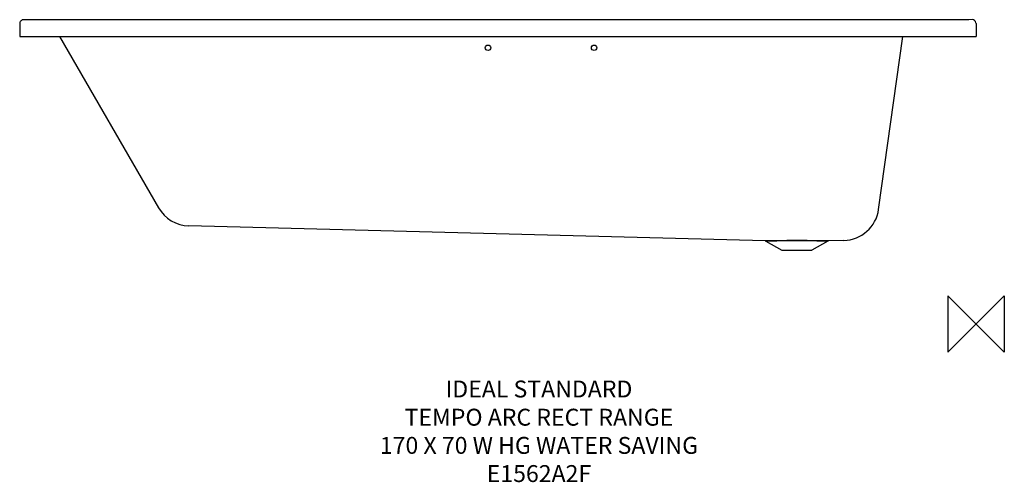
# Model space of a CAD drawing. Units: millimetres. Extents: x 31609 to 33354, y -405 to 416.
import ezdxf

# ---------------------------------------------------------------- set-up
doc = ezdxf.new("R2010")
doc.units = ezdxf.units.MM
doc.header["$LTSCALE"] = 54.820741
doc.layers.get('0').update_dxf_attribs({"linetype": 'CONTINUOUS'})
doc.layers.add('Origin', color=6, linetype='CONTINUOUS')
doc.layers.add('Text', color=7, linetype='CONTINUOUS')
doc.styles.add('Fastrack', font='simplex.shx')

# ---------------------------------------------------------------- blocks, each defined once
blk = doc.blocks.new('ZPO')
at = {"layer": 'Origin'}
blk.add_lwpolyline([(-50, 50), (-50, -50), (50, 50), (50, -50)], close=True, dxfattribs=at)

msp = doc.modelspace()

# ---------------------------------------------------------------- linework, layer by layer
at = {"color": 2, "linetype": 'Continuous'}
for p, q in [((31609, 408.9), (31609, 386.1)), ((33275.7, 415.7), (31631.4, 415.7)), ((33304, 409), (33303.8, 410.6)), ((33304, 409), (33304, 386.1)), ((31609, 386.1), (33304, 386.1)), ((31679.7, 386.1), (31855.1, 82.3)), ((33131.2, 79.4), (33174.3, 386.1)), ((32930.2, 23.6), (31908.9, 50.3)), ((32931.6, 23.2), (32931.6, 23.2)), ((32931.6, 23.2), (32960, 6.8)), ((33041.4, 23.2), (33013, 6.8)), ((33041.4, 23.2), (33041.4, 23.2)), ((33069.5, 24.3), (33042.8, 23.6)), ((32960, 6.8), (33013, 6.8))]:
    msp.add_line(p, q, dxfattribs=at)
for points in [[(31631.4, 415.7), (31627, 415.7), (31621.6, 415.8), (31616.2, 415.9)], [(33296.9, 416), (33291.3, 415.9), (33285.5, 415.8), (33280.2, 415.7), (33275.7, 415.7)]]:
    msp.add_lwpolyline(points, dxfattribs=at)
for centre in [(32439, 366.1), (32627, 366.1)]:
    msp.add_circle(centre, 4.75, dxfattribs=at)
for centre, radius, start, end in [((31616, 408.9), 7, 88.6546, 180), ((33297, 409), 7, 13.2335, 91.119), ((31910.5, 114.3), 64, 210, 268.5), ((33067.9, 88.3), 64, 271.5, 352), ((32930.1, 20.6), 3, 60.0019, 88.5022), ((32986.5, -1474.1), 1498.2, 89.3164, 90.6801), ((32986.5, -1397.6), 1421.3, 89.2979, 90.6985), ((33042.9, 20.6), 3, 91.4976, 119.9979)]:
    msp.add_arc(centre, radius, start, end, dxfattribs=at)
for points, knots in [([(32968.7, 24), (32963.7, 23.9), (32956.4, 23.8), (32947.3, 23.7), (32941.7, 23.7), (32937.2, 23.6), (32933.8, 23.6), (32931.6, 23.6), (32930.5, 23.6), (32930.2, 23.6)], [0, 0, 0, 0, 0.39502, 0.56452, 0.710308, 0.829231, 0.918511, 0.97596, 1, 1, 1, 1]), ([(32969.2, 23.6), (32964.2, 23.5), (32957.2, 23.4), (32948.2, 23.3), (32942.8, 23.2), (32938.4, 23.2), (32935.4, 23.2), (32933.5, 23.2), (32932.6, 23.2), (32932, 23.2), (32931.7, 23.2), (32931.6, 23.2)], [0, 0, 0, 0, 0.396096, 0.565882, 0.711785, 0.830645, 0.919672, 0.952293, 0.976659, 0.99261, 1, 1, 1, 1]), ([(32968.7, 24), (32968.8, 24), (32968.9, 24), (32969.1, 23.8), (32969.2, 23.7), (32969.2, 23.6)], [0, 0, 0, 0, 0.198749, 0.550746, 1, 1, 1, 1]), ([(33004.4, 24), (33004.4, 24), (33004.3, 24), (33004.1, 23.8), (33004, 23.7), (33003.9, 23.6)], [0, 0, 0, 0, 0.199098, 0.551222, 1, 1, 1, 1]), ([(33041.4, 23.2), (33041.3, 23.2), (33041, 23.2), (33040.4, 23.2), (33039.5, 23.2), (33037.7, 23.2), (33034.7, 23.2), (33030.3, 23.2), (33024.8, 23.3), (33016, 23.4), (33008.9, 23.5), (33003.9, 23.6)], [0, 0, 0, 0, 0.007592, 0.023707, 0.048202, 0.08092, 0.170047, 0.288901, 0.434711, 0.604339, 1, 1, 1, 1]), ([(33042.8, 23.6), (33042.5, 23.6), (33041.5, 23.6), (33039.3, 23.6), (33035.9, 23.6), (33031.3, 23.7), (33025.8, 23.7), (33016.7, 23.8), (33009.5, 23.9), (33004.4, 24)], [0, 0, 0, 0, 0.02436, 0.082004, 0.171369, 0.290284, 0.435987, 0.605349, 1, 1, 1, 1])]:
    msp.add_open_spline(points, degree=3, knots=knots, dxfattribs=at)
for points in [[(32930.2, 23.6), (32930.7, 23.6), (32931.2, 23.4), (32931.6, 23.2)], [(33042.8, 23.6), (33042.4, 23.6), (33041.8, 23.4), (33041.4, 23.2)]]:
    msp.add_open_spline(points, degree=3, dxfattribs=at)

# ---------------------------------------------------------------- block references
at = {"layer": 'Origin', "color": 2}
msp.add_blockref('ZPO', (33304, -123.9), dxfattribs=at)

# ---------------------------------------------------------------- texts
at = {"layer": 'Text', "insert": (32529.3, -224.2), "char_height": 30, "width": 2237.289, "attachment_point": 2, "style": 'Fastrack'}
msp.add_mtext('IDEAL STANDARD\\PTEMPO ARC RECT RANGE\\P170 X 70 W HG WATER SAVING\\PE1562A2F', dxfattribs=at)

doc.saveas('drawing.dxf')
